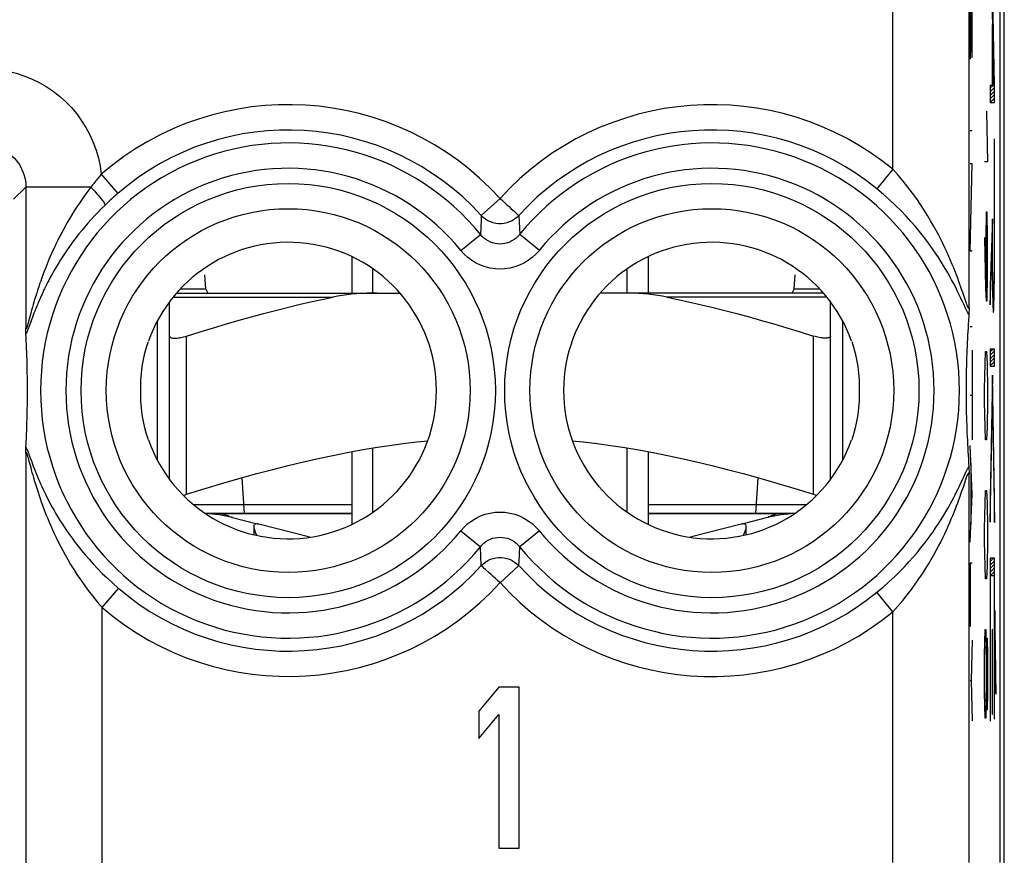
# Model space of a CAD drawing. Units: millimetres. Extents: x -11.2 to 11.2, y -24.3 to 24.7.
# Drawn here: x -0.4 to 11.2, y -17.4 to -7.6 of the extents above; entities that cross this region are included whole.
import ezdxf

# ---------------------------------------------------------------- set-up
doc = ezdxf.new("R2010")
doc.units = ezdxf.units.MM
doc.header["$LTSCALE"] = 16.335
doc.layers.get('0').update_dxf_attribs({"linetype": 'CONTINUOUS'})
for name, color, linetype in [('ASSI', 7, 'CONTINUOUS'), ('DRAFT', 7, 'CONTINUOUS'), ('INCISIONI_LASER', 7, 'CONTINUOUS'), ('RACCORDO', 7, 'CONTINUOUS'), ('SUPERFICI', 7, 'CONTINUOUS')]:
    doc.layers.add(name, color=color, linetype=linetype)

msp = doc.modelspace()

# ---------------------------------------------------------------- linework, layer by layer
at = {"color": 250, "linetype": 'CONTINUOUS'}
for p, q in [((11.087, -8.341), (11.036, -5.834)), ((11.082, -8.346), (11.036, -6.1)), ((11.063, -7.625), (11.059, -7.625)), ((11.059, -7.625), (11.059, -8.346)), ((11.063, -7.625), (11.063, -8.346)), ((11.059, -8.346), (11.036, -8.346)), ((11.036, -8.346), (11.036, -8.548)), ((11.082, -8.346), (11.063, -8.346)), ((11.087, -8.548), (11.087, -8.341)), ((11.036, -8.548), (11.087, -8.548)), ((10.994, -8.647), (11.004, -9.245)), ((11.087, -8.979), (11.083, -8.979)), ((11.083, -8.979), (11.083, -10.211)), ((11.087, -10.267), (11.087, -8.979)), ((11.004, -9.245), (10.97, -9.245)), ((10.989, -9.842), (10.985, -10.14)), ((10.999, -9.842), (10.989, -9.842)), ((11.004, -10.14), (10.999, -9.842)), ((11.063, -9.919), (11.036, -10.706)), ((11.063, -10.115), (11.063, -9.919)), ((10.97, -10.14), (10.98, -10.737)), ((10.985, -10.14), (10.985, -10.787)), ((11.004, -10.588), (11.004, -10.14)), ((11.063, -10.202), (11.063, -10.115)), ((11.063, -10.288), (11.063, -10.202)), ((11.083, -10.211), (11.083, -10.298)), ((11.036, -10.934), (11.059, -10.247)), ((11.059, -10.247), (11.06, -10.352)), ((11.063, -10.369), (11.063, -10.288)), ((11.083, -10.298), (11.083, -10.383)), ((11.086, -10.407), (11.087, -10.267)), ((11.06, -10.352), (11.06, -10.455)), ((11.06, -10.455), (11.061, -10.555)), ((11.064, -10.443), (11.063, -10.369)), ((11.064, -10.513), (11.064, -10.443)), ((11.083, -10.383), (11.082, -10.451)), ((11.082, -10.451), (11.082, -10.516)), ((11.086, -10.533), (11.086, -10.407)), ((11.061, -10.555), (11.062, -10.639)), ((11.065, -10.579), (11.064, -10.513)), ((11.082, -10.516), (11.081, -10.578)), ((11.085, -10.649), (11.086, -10.533)), ((10.999, -10.887), (11.004, -10.588)), ((11.062, -10.639), (11.063, -10.718)), ((11.066, -10.633), (11.065, -10.579)), ((11.067, -10.683), (11.066, -10.633)), ((11.067, -10.712), (11.067, -10.683)), ((11.08, -10.67), (11.079, -10.702)), ((11.081, -10.635), (11.08, -10.67)), ((11.081, -10.578), (11.081, -10.635)), ((11.084, -10.729), (11.085, -10.649)), ((10.98, -10.737), (10.989, -10.887)), ((11.036, -10.706), (11.036, -10.934)), ((11.063, -10.718), (11.064, -10.791)), ((11.064, -10.791), (11.064, -10.834)), ((11.068, -10.739), (11.067, -10.712)), ((11.069, -10.762), (11.068, -10.739)), ((11.07, -10.782), (11.069, -10.762)), ((11.079, -10.731), (11.078, -10.756)), ((11.079, -10.702), (11.079, -10.731)), ((11.082, -10.856), (11.083, -10.796)), ((11.083, -10.796), (11.084, -10.729)), ((10.989, -10.887), (10.999, -10.887)), ((11.064, -10.834), (11.065, -10.874)), ((11.065, -10.874), (11.066, -10.91)), ((11.066, -10.91), (11.067, -10.941)), ((11.08, -10.908), (11.082, -10.856)), ((11.08, -10.938), (11.08, -10.908)), ((11.067, -10.941), (11.068, -10.968)), ((1.55, -13.172), (1.55, -11.303)), ((8.95, -13.172), (8.95, -11.303)), ((10.975, -11.633), (10.98, -11.484)), ((10.98, -11.484), (10.994, -11.484)), ((10.994, -11.484), (10.999, -11.633)), ((11.087, -11.458), (11.036, -11.458)), ((11.036, -11.458), (11.036, -11.66)), ((11.087, -11.66), (11.087, -11.458)), ((10.97, -11.932), (10.975, -11.633)), ((10.999, -11.633), (11.004, -11.932)), ((11.036, -11.66), (11.087, -11.66)), ((11.062, -11.764), (11.036, -13.217)), ((11.087, -13.22), (11.062, -11.764)), ((10.97, -12.081), (10.97, -11.932)), ((11.004, -11.932), (11.004, -12.081)), ((10.975, -12.38), (10.97, -12.081)), ((11.004, -12.081), (10.999, -12.38)), ((11.036, -13.502), (11.062, -12.049)), ((11.062, -12.049), (11.087, -13.505)), ((10.98, -12.529), (10.975, -12.38)), ((10.999, -12.38), (10.994, -12.529)), ((10.994, -12.529), (10.98, -12.529)), ((10.975, -13.275), (10.98, -13.126)), ((10.98, -13.126), (10.994, -13.126)), ((10.994, -13.126), (10.999, -13.275)), ((11.036, -13.217), (11.036, -13.502)), ((11.087, -13.505), (11.087, -13.22)), ((3.5, -13.297), (1.637, -13.297)), ((8.863, -13.297), (7, -13.297)), ((10.97, -13.574), (10.975, -13.275)), ((10.999, -13.275), (11.004, -13.574)), ((10.97, -13.723), (10.97, -13.574)), ((11.004, -13.574), (11.004, -13.723)), ((10.975, -14.022), (10.97, -13.723)), ((11.004, -13.723), (10.999, -14.022)), ((11.087, -13.927), (11.037, -13.927)), ((11.037, -13.927), (11.037, -15.847)), ((11.087, -15.823), (11.087, -13.927)), ((10.98, -14.171), (10.975, -14.022)), ((10.999, -14.022), (10.994, -14.171)), ((10.994, -14.171), (10.98, -14.171)), ((11.04, -14.129), (11.084, -14.129)), ((11.04, -15.847), (11.04, -14.129)), ((11.084, -14.129), (11.084, -15.823)), ((11.104, -15.245), (11.092, -14.545)), ((11.092, -14.545), (11.092, -14.83)), ((10.97, -15.067), (10.975, -14.768)), ((10.975, -14.768), (10.985, -14.768)), ((10.985, -14.768), (10.989, -15.067)), ((10.989, -15.067), (10.992, -14.868)), ((10.992, -14.868), (10.999, -14.868)), ((10.999, -14.868), (11.004, -15.067)), ((11.063, -14.767), (11.059, -14.767)), ((11.059, -14.767), (11.059, -15.768)), ((11.063, -15.768), (11.063, -14.767)), ((11.092, -14.83), (11.104, -15.531)), ((10.97, -15.515), (10.97, -15.067)), ((10.989, -15.067), (10.989, -15.515)), ((11.004, -15.067), (11.004, -15.515)), ((11.104, -15.531), (11.104, -15.245)), ((10.975, -15.813), (10.97, -15.515)), ((10.989, -15.515), (10.985, -15.813)), ((10.992, -15.714), (10.989, -15.515)), ((11.004, -15.515), (10.999, -15.714)), ((10.999, -15.714), (10.992, -15.714)), ((11.059, -15.768), (11.063, -15.768)), ((10.985, -15.813), (10.975, -15.813)), ((11.037, -15.847), (11.04, -15.847)), ((11.084, -15.823), (11.087, -15.823))]:
    msp.add_line(p, q, dxfattribs=at)
at = {"color": 7, "linetype": 'CONTINUOUS'}
for p, q in [((11.059, -7.641), (11.063, -7.638)), ((11.067, -7.592), (11.072, -7.587)), ((11.067, -7.633), (11.073, -7.628)), ((11.068, -7.675), (11.074, -7.669)), ((11.059, -7.683), (11.063, -7.68)), ((11.059, -7.725), (11.063, -7.722)), ((11.059, -7.767), (11.063, -7.764)), ((11.069, -7.716), (11.074, -7.71)), ((11.07, -7.757), (11.075, -7.752)), ((11.059, -7.809), (11.063, -7.806)), ((11.059, -7.851), (11.063, -7.848)), ((11.059, -7.893), (11.063, -7.89)), ((11.071, -7.798), (11.076, -7.793)), ((11.072, -7.839), (11.077, -7.834)), ((11.072, -7.88), (11.078, -7.875)), ((11.059, -7.935), (11.063, -7.932)), ((11.059, -7.977), (11.063, -7.974)), ((11.059, -8.019), (11.063, -8.016)), ((11.073, -7.922), (11.079, -7.916)), ((11.074, -7.963), (11.079, -7.957)), ((11.075, -8.004), (11.08, -7.999)), ((11.059, -8.061), (11.063, -8.058)), ((11.059, -8.103), (11.063, -8.1)), ((11.076, -8.045), (11.081, -8.04)), ((11.077, -8.086), (11.082, -8.081)), ((11.077, -8.127), (11.083, -8.122)), ((11.059, -8.145), (11.063, -8.142)), ((11.059, -8.187), (11.063, -8.184)), ((11.059, -8.229), (11.063, -8.226)), ((11.078, -8.169), (11.084, -8.163)), ((11.079, -8.21), (11.084, -8.204)), ((11.08, -8.251), (11.085, -8.246)), ((11.036, -8.378), (11.069, -8.346)), ((11.059, -8.271), (11.063, -8.268)), ((11.059, -8.313), (11.063, -8.31)), ((11.081, -8.292), (11.086, -8.287)), ((11.082, -8.333), (11.087, -8.328)), ((11.036, -8.42), (11.087, -8.37)), ((11.036, -8.462), (11.087, -8.412)), ((11.036, -8.504), (11.087, -8.454)), ((11.036, -8.546), (11.087, -8.496)), ((11.077, -8.548), (11.087, -8.538)), ((11.083, -9.003), (11.087, -9)), ((11.083, -9.045), (11.087, -9.042)), ((11.083, -9.087), (11.087, -9.084)), ((11.083, -9.129), (11.087, -9.126)), ((11.083, -9.171), (11.087, -9.168)), ((11.083, -9.213), (11.087, -9.21)), ((11.083, -9.256), (11.087, -9.252)), ((11.083, -9.298), (11.087, -9.294)), ((11.083, -9.34), (11.087, -9.336)), ((11.083, -9.382), (11.087, -9.378)), ((11.083, -9.424), (11.087, -9.42)), ((11.083, -9.466), (11.087, -9.462)), ((11.083, -9.508), (11.087, -9.504)), ((11.083, -9.55), (11.087, -9.546)), ((11.083, -9.592), (11.087, -9.588)), ((11.083, -9.634), (11.087, -9.63)), ((11.083, -9.676), (11.087, -9.672)), ((11.083, -9.718), (11.087, -9.714)), ((11.083, -9.76), (11.087, -9.756)), ((11.083, -9.802), (11.087, -9.798)), ((11.083, -9.844), (11.087, -9.84)), ((11.06, -9.993), (11.063, -9.99)), ((11.062, -9.949), (11.063, -9.948)), ((11.083, -9.886), (11.087, -9.882)), ((11.083, -9.928), (11.087, -9.924)), ((11.083, -9.97), (11.087, -9.966)), ((11.057, -10.08), (11.063, -10.074)), ((11.059, -10.036), (11.063, -10.032)), ((11.083, -10.012), (11.087, -10.008)), ((11.083, -10.054), (11.087, -10.05)), ((11.083, -10.096), (11.087, -10.092)), ((11.053, -10.21), (11.063, -10.2)), ((11.054, -10.167), (11.063, -10.158)), ((11.056, -10.123), (11.063, -10.116)), ((11.083, -10.138), (11.087, -10.134)), ((11.083, -10.18), (11.087, -10.176)), ((11.083, -10.222), (11.087, -10.218)), ((11.049, -10.34), (11.056, -10.333)), ((11.05, -10.297), (11.058, -10.289)), ((11.051, -10.253), (11.063, -10.242)), ((11.059, -10.288), (11.063, -10.284)), ((11.059, -10.329), (11.063, -10.326)), ((11.083, -10.264), (11.087, -10.26)), ((11.083, -10.306), (11.087, -10.302)), ((3.5, -10.368), (3.5, -10.797)), ((7, -10.368), (7, -10.797)), ((11.046, -10.427), (11.054, -10.419)), ((11.047, -10.384), (11.055, -10.376)), ((11.06, -10.371), (11.063, -10.368)), ((11.06, -10.413), (11.064, -10.409)), ((11.06, -10.455), (11.064, -10.451)), ((11.083, -10.348), (11.087, -10.344)), ((11.083, -10.39), (11.086, -10.387)), ((11.083, -10.432), (11.086, -10.429)), ((3.75, -10.797), (3.75, -10.513)), ((6.75, -10.797), (6.75, -10.513)), ((11.041, -10.558), (11.049, -10.55)), ((11.043, -10.514), (11.051, -10.506)), ((11.044, -10.471), (11.052, -10.463)), ((11.06, -10.497), (11.064, -10.493)), ((11.061, -10.538), (11.065, -10.534)), ((11.061, -10.58), (11.065, -10.576)), ((11.082, -10.475), (11.086, -10.471)), ((11.082, -10.517), (11.086, -10.513)), ((11.082, -10.559), (11.085, -10.555)), ((11.037, -10.688), (11.045, -10.68)), ((11.038, -10.644), (11.046, -10.637)), ((11.04, -10.601), (11.048, -10.593)), ((11.061, -10.622), (11.066, -10.617)), ((11.062, -10.663), (11.066, -10.659)), ((11.08, -10.645), (11.085, -10.64)), ((11.08, -10.687), (11.084, -10.683)), ((11.081, -10.602), (11.085, -10.598)), ((11.036, -10.731), (11.043, -10.724)), ((11.036, -10.773), (11.042, -10.767)), ((11.062, -10.705), (11.067, -10.7)), ((11.063, -10.746), (11.068, -10.741)), ((11.064, -10.787), (11.07, -10.781)), ((11.077, -10.774), (11.083, -10.768)), ((11.079, -10.73), (11.084, -10.725)), ((11.036, -10.815), (11.041, -10.81)), ((11.036, -10.857), (11.039, -10.854)), ((11.036, -10.899), (11.038, -10.897)), ((11.064, -10.829), (11.072, -10.821)), ((11.065, -10.87), (11.082, -10.853)), ((11.066, -10.911), (11.081, -10.896)), ((11.075, -10.818), (11.083, -10.81)), ((11.068, -10.951), (11.08, -10.939)), ((11.069, -10.991), (11.078, -10.983)), ((1.35, -12.996), (1.35, -11.303)), ((9.15, -12.996), (9.15, -11.303)), ((11.036, -11.487), (11.065, -11.458)), ((11.036, -11.529), (11.087, -11.478)), ((11.036, -11.571), (11.087, -11.52)), ((11.036, -11.613), (11.087, -11.562)), ((11.036, -11.655), (11.087, -11.604)), ((11.073, -11.66), (11.087, -11.646)), ((11.06, -11.841), (11.063, -11.838)), ((11.061, -11.798), (11.062, -11.797)), ((11.058, -11.969), (11.065, -11.962)), ((11.059, -11.926), (11.064, -11.921)), ((11.06, -11.883), (11.064, -11.879)), ((11.057, -12.012), (11.066, -12.003)), ((11.057, -12.054), (11.067, -12.044)), ((11.062, -12.091), (11.067, -12.086)), ((11.054, -12.183), (11.06, -12.178)), ((11.055, -12.14), (11.06, -12.135)), ((11.056, -12.097), (11.061, -12.092)), ((11.063, -12.132), (11.068, -12.127)), ((11.064, -12.173), (11.069, -12.168)), ((11.052, -12.311), (11.057, -12.306)), ((11.053, -12.268), (11.058, -12.263)), ((11.054, -12.225), (11.059, -12.22)), ((11.065, -12.214), (11.07, -12.209)), ((11.065, -12.256), (11.07, -12.251)), ((11.066, -12.297), (11.071, -12.292)), ((11.05, -12.439), (11.055, -12.434)), ((11.051, -12.354), (11.057, -12.348)), ((11.051, -12.396), (11.056, -12.391)), ((11.067, -12.338), (11.072, -12.333)), ((11.068, -12.38), (11.072, -12.375)), ((11.068, -12.421), (11.073, -12.416)), ((11.048, -12.525), (11.054, -12.519)), ((11.049, -12.482), (11.054, -12.477)), ((11.069, -12.462), (11.074, -12.457)), ((11.07, -12.503), (11.075, -12.498)), ((11.07, -12.545), (11.075, -12.54)), ((3.75, -13.382), (3.75, -12.625)), ((6.75, -13.382), (6.75, -12.625)), ((11.046, -12.653), (11.051, -12.648)), ((11.047, -12.61), (11.052, -12.605)), ((11.048, -12.567), (11.053, -12.562)), ((11.071, -12.586), (11.076, -12.581)), ((11.072, -12.627), (11.077, -12.622)), ((11.073, -12.668), (11.077, -12.664)), ((3.5, -12.669), (3.5, -13.527)), ((7, -12.669), (7, -13.527)), ((11.044, -12.781), (11.049, -12.776)), ((11.045, -12.738), (11.05, -12.733)), ((11.046, -12.696), (11.051, -12.69)), ((11.073, -12.71), (11.078, -12.705)), ((11.074, -12.751), (11.079, -12.746)), ((11.043, -12.824), (11.048, -12.819)), ((11.043, -12.867), (11.048, -12.861)), ((11.075, -12.792), (11.08, -12.787)), ((11.075, -12.834), (11.08, -12.829)), ((11.076, -12.875), (11.081, -12.87)), ((11.04, -12.995), (11.045, -12.99)), ((11.041, -12.952), (11.046, -12.947)), ((11.042, -12.909), (11.047, -12.904)), ((11.077, -12.916), (11.082, -12.911)), ((11.078, -12.957), (11.082, -12.953)), ((11.078, -12.999), (11.083, -12.994)), ((11.038, -13.123), (11.043, -13.118)), ((11.039, -13.08), (11.044, -13.075)), ((11.04, -13.038), (11.045, -13.032)), ((11.079, -13.04), (11.084, -13.035)), ((11.08, -13.081), (11.085, -13.076)), ((11.08, -13.123), (11.085, -13.118)), ((11.036, -13.251), (11.041, -13.246)), ((11.037, -13.166), (11.042, -13.161)), ((11.037, -13.209), (11.042, -13.203)), ((11.081, -13.164), (11.086, -13.159)), ((11.082, -13.205), (11.087, -13.2)), ((11.083, -13.246), (11.087, -13.242)), ((11.036, -13.293), (11.04, -13.289)), ((11.036, -13.335), (11.039, -13.332)), ((11.083, -13.288), (11.087, -13.284)), ((11.084, -13.329), (11.087, -13.326)), ((3.5, -13.397), (1.772, -13.397)), ((2.092, -13.446), (2.382, -13.52)), ((8.728, -13.397), (7, -13.397)), ((8.408, -13.446), (8.118, -13.52)), ((11.036, -13.377), (11.039, -13.374)), ((11.036, -13.419), (11.038, -13.417)), ((11.036, -13.461), (11.037, -13.46)), ((11.085, -13.37), (11.087, -13.368)), ((11.086, -13.412), (11.087, -13.41)), ((11.086, -13.453), (11.087, -13.452)), ((3.007, -13.678), (2.404, -13.525)), ((8.096, -13.525), (7.493, -13.678)), ((11.087, -13.494), (11.087, -13.494)), ((11.037, -13.965), (11.074, -13.927)), ((11.037, -14.007), (11.087, -13.956)), ((11.037, -14.049), (11.087, -13.998)), ((11.037, -14.091), (11.087, -14.04)), ((11.037, -14.133), (11.04, -14.129)), ((11.037, -14.175), (11.04, -14.171)), ((11.041, -14.129), (11.087, -14.082)), ((11.083, -14.129), (11.087, -14.124)), ((11.084, -14.17), (11.087, -14.166)), ((11.037, -14.217), (11.04, -14.213)), ((11.037, -14.259), (11.04, -14.255)), ((11.084, -14.212), (11.087, -14.208)), ((11.084, -14.254), (11.087, -14.25)), ((11.084, -14.296), (11.087, -14.292)), ((11.037, -14.301), (11.04, -14.297)), ((11.037, -14.343), (11.04, -14.339)), ((11.037, -14.385), (11.04, -14.381)), ((11.084, -14.338), (11.087, -14.334)), ((11.084, -14.38), (11.087, -14.376)), ((11.037, -14.427), (11.04, -14.423)), ((11.037, -14.469), (11.04, -14.465)), ((11.037, -14.511), (11.04, -14.507)), ((11.084, -14.422), (11.087, -14.418)), ((11.084, -14.464), (11.087, -14.46)), ((11.084, -14.506), (11.087, -14.502)), ((11.037, -14.553), (11.04, -14.549)), ((11.037, -14.595), (11.04, -14.591)), ((11.037, -14.637), (11.04, -14.633)), ((11.084, -14.548), (11.087, -14.544)), ((11.084, -14.59), (11.087, -14.586)), ((11.084, -14.632), (11.087, -14.628)), ((11.092, -14.581), (11.093, -14.581)), ((11.092, -14.623), (11.093, -14.622)), ((11.037, -14.679), (11.04, -14.675)), ((11.037, -14.721), (11.04, -14.717)), ((11.037, -14.763), (11.04, -14.759)), ((11.084, -14.674), (11.087, -14.67)), ((11.084, -14.716), (11.087, -14.712)), ((11.084, -14.758), (11.087, -14.754)), ((11.092, -14.665), (11.094, -14.663)), ((11.092, -14.707), (11.095, -14.704)), ((11.092, -14.749), (11.096, -14.746)), ((11.037, -14.805), (11.04, -14.801)), ((11.037, -14.847), (11.04, -14.843)), ((11.059, -14.782), (11.063, -14.778)), ((11.059, -14.824), (11.063, -14.82)), ((11.059, -14.866), (11.063, -14.862)), ((11.084, -14.8), (11.087, -14.796)), ((11.084, -14.842), (11.087, -14.838)), ((11.092, -14.791), (11.096, -14.787)), ((11.092, -14.833), (11.097, -14.828)), ((11.093, -14.874), (11.098, -14.869)), ((11.037, -14.889), (11.04, -14.885)), ((11.037, -14.931), (11.04, -14.927)), ((11.037, -14.973), (11.04, -14.969)), ((11.059, -14.908), (11.063, -14.904)), ((11.059, -14.95), (11.063, -14.946)), ((11.059, -14.992), (11.063, -14.988)), ((11.084, -14.884), (11.087, -14.88)), ((11.084, -14.926), (11.087, -14.922)), ((11.084, -14.968), (11.087, -14.964)), ((11.094, -14.916), (11.098, -14.911)), ((11.094, -14.957), (11.099, -14.952)), ((11.037, -15.015), (11.04, -15.011)), ((11.037, -15.057), (11.04, -15.053)), ((11.037, -15.099), (11.04, -15.095)), ((11.059, -15.034), (11.063, -15.03)), ((11.059, -15.076), (11.063, -15.072)), ((11.084, -15.01), (11.087, -15.006)), ((11.084, -15.052), (11.087, -15.048)), ((11.084, -15.094), (11.087, -15.09)), ((11.095, -14.998), (11.1, -14.993)), ((11.096, -15.04), (11.101, -15.035)), ((11.096, -15.081), (11.101, -15.076)), ((11.037, -15.141), (11.04, -15.137)), ((11.037, -15.183), (11.04, -15.179)), ((11.037, -15.225), (11.04, -15.221)), ((11.059, -15.118), (11.063, -15.114)), ((11.059, -15.16), (11.063, -15.156)), ((11.059, -15.202), (11.063, -15.198)), ((11.084, -15.136), (11.087, -15.132)), ((11.084, -15.178), (11.087, -15.174)), ((11.084, -15.22), (11.087, -15.216)), ((11.097, -15.122), (11.102, -15.117)), ((11.098, -15.163), (11.103, -15.158)), ((11.099, -15.205), (11.103, -15.2)), ((11.037, -15.267), (11.04, -15.263)), ((11.037, -15.309), (11.04, -15.305)), ((11.059, -15.244), (11.063, -15.24)), ((11.059, -15.286), (11.063, -15.282)), ((11.059, -15.328), (11.063, -15.324)), ((11.084, -15.262), (11.087, -15.258)), ((11.084, -15.304), (11.087, -15.3)), ((11.099, -15.246), (11.104, -15.241)), ((11.1, -15.287), (11.104, -15.283)), ((11.101, -15.328), (11.104, -15.325)), ((11.037, -15.351), (11.04, -15.347)), ((11.037, -15.393), (11.04, -15.389)), ((11.037, -15.435), (11.04, -15.431)), ((11.059, -15.37), (11.063, -15.366)), ((11.059, -15.412), (11.063, -15.408)), ((11.059, -15.454), (11.063, -15.45)), ((11.084, -15.346), (11.087, -15.342)), ((11.084, -15.388), (11.087, -15.384)), ((11.084, -15.43), (11.087, -15.426)), ((11.101, -15.37), (11.104, -15.367)), ((11.102, -15.411), (11.104, -15.409)), ((11.103, -15.452), (11.104, -15.451)), ((11.037, -15.477), (11.04, -15.473)), ((11.037, -15.519), (11.04, -15.515)), ((11.037, -15.561), (11.04, -15.557)), ((11.059, -15.496), (11.063, -15.492)), ((11.059, -15.538), (11.063, -15.534)), ((11.084, -15.472), (11.087, -15.468)), ((11.084, -15.514), (11.087, -15.51)), ((11.084, -15.556), (11.087, -15.552)), ((11.104, -15.494), (11.104, -15.493)), ((11.037, -15.603), (11.04, -15.599)), ((11.037, -15.645), (11.04, -15.641)), ((11.037, -15.687), (11.04, -15.683)), ((11.059, -15.58), (11.063, -15.576)), ((11.059, -15.622), (11.063, -15.618)), ((11.059, -15.664), (11.063, -15.66)), ((11.084, -15.598), (11.087, -15.594)), ((11.084, -15.64), (11.087, -15.636)), ((11.084, -15.682), (11.087, -15.678)), ((11.037, -15.729), (11.04, -15.725)), ((11.037, -15.771), (11.04, -15.767)), ((11.059, -15.706), (11.063, -15.702)), ((11.059, -15.748), (11.063, -15.744)), ((11.084, -15.724), (11.087, -15.72)), ((11.084, -15.766), (11.087, -15.762)), ((11.084, -15.808), (11.087, -15.804)), ((11.037, -15.813), (11.04, -15.809))]:
    msp.add_line(p, q, dxfattribs=at)
at = {"color": 250, "linetype": 'CONTINUOUS'}
for points in [[(11.078, -10.756), (11.077, -10.778), (11.077, -10.787), (11.077, -10.795), (11.076, -10.802), (11.076, -10.809), (11.075, -10.814), (11.075, -10.818), (11.075, -10.821), (11.074, -10.823), (11.074, -10.824), (11.073, -10.824), (11.073, -10.824), (11.072, -10.822), (11.072, -10.819), (11.072, -10.815), (11.071, -10.81), (11.071, -10.804), (11.07, -10.798), (11.07, -10.79), (11.07, -10.782)], [(11.068, -10.968), (11.069, -10.979), (11.069, -10.989), (11.07, -10.999), (11.07, -11.006), (11.071, -11.013), (11.071, -11.018), (11.072, -11.022), (11.073, -11.025), (11.073, -11.026), (11.074, -11.026), (11.074, -11.025), (11.075, -11.022), (11.075, -11.019), (11.076, -11.014), (11.076, -11.009), (11.077, -11.002), (11.077, -10.994), (11.078, -10.985), (11.078, -10.975), (11.079, -10.963), (11.08, -10.938)], [(1.947, -13.397), (1.954, -13.399), (1.969, -13.402), (1.989, -13.407), (2.012, -13.415), (2.036, -13.423), (2.058, -13.432), (2.076, -13.439), (2.088, -13.444), (2.092, -13.446)], [(8.553, -13.397), (8.546, -13.399), (8.531, -13.402), (8.511, -13.407), (8.488, -13.415), (8.464, -13.423), (8.442, -13.432), (8.424, -13.439), (8.412, -13.444), (8.408, -13.446)]]:
    msp.add_lwpolyline(points, dxfattribs=at)
at = {"color": 7, "linetype": 'CONTINUOUS'}
for points in [[(1.35, -11.303), (1.351, -11.308), (1.353, -11.313), (1.357, -11.317), (1.362, -11.32), (1.369, -11.323), (1.377, -11.326), (1.387, -11.327), (1.397, -11.328), (1.409, -11.329), (1.421, -11.328), (1.435, -11.327), (1.449, -11.326), (1.465, -11.323), (1.481, -11.32), (1.497, -11.317), (1.514, -11.313), (1.532, -11.308), (1.55, -11.303)], [(9.15, -11.303), (9.149, -11.308), (9.147, -11.313), (9.143, -11.317), (9.138, -11.32), (9.131, -11.323), (9.123, -11.326), (9.113, -11.327), (9.103, -11.328), (9.091, -11.329), (9.079, -11.328), (9.065, -11.327), (9.051, -11.326), (9.035, -11.323), (9.019, -11.32), (9.003, -11.317), (8.986, -11.313), (8.968, -11.308), (8.95, -11.303)], [(1.55, -13.172), (1.769, -13.104), (1.98, -13.041), (2.184, -12.982), (2.38, -12.928), (2.567, -12.878), (2.75, -12.832), (2.929, -12.789), (3.103, -12.749), (3.275, -12.713), (3.444, -12.679), (3.611, -12.648), (3.777, -12.62), (3.942, -12.595), (4.106, -12.573), (4.269, -12.553), (4.396, -12.54)], [(6.104, -12.54), (6.231, -12.553), (6.395, -12.573), (6.559, -12.595), (6.723, -12.62), (6.889, -12.648), (7.056, -12.679), (7.225, -12.713), (7.397, -12.749), (7.571, -12.789), (7.75, -12.832), (7.933, -12.878), (8.12, -12.928), (8.316, -12.982), (8.519, -13.041), (8.731, -13.104), (8.95, -13.172)], [(1.512, -13.182), (1.514, -13.182), (1.532, -13.177), (1.55, -13.172)], [(8.95, -13.172), (8.968, -13.177), (8.986, -13.182), (8.988, -13.182)], [(2.375, -13.522), (2.365, -13.523), (2.356, -13.526), (2.35, -13.531), (2.346, -13.538), (2.344, -13.548), (2.343, -13.553)], [(2.343, -13.553), (2.343, -13.559), (2.346, -13.573), (2.35, -13.589), (2.356, -13.607), (2.363, -13.625), (2.373, -13.645), (2.378, -13.657)], [(2.404, -13.525), (2.4, -13.524), (2.395, -13.523), (2.39, -13.523), (2.386, -13.522), (2.38, -13.522), (2.375, -13.522)], [(8.125, -13.522), (8.12, -13.522), (8.114, -13.522), (8.11, -13.523), (8.105, -13.523), (8.1, -13.524), (8.096, -13.525)], [(8.122, -13.657), (8.127, -13.645), (8.136, -13.625), (8.144, -13.607), (8.15, -13.589), (8.154, -13.573), (8.157, -13.559), (8.157, -13.553)], [(8.157, -13.553), (8.156, -13.548), (8.154, -13.538), (8.15, -13.531), (8.144, -13.526), (8.135, -13.523), (8.125, -13.522)]]:
    msp.add_lwpolyline(points, dxfattribs=at)
for centre, start, end in [((1.7, -14.997), 75.8113, 87.3275), ((8.8, -14.997), 92.6726, 104.1887)]:
    msp.add_arc(centre, 1.6, start, end, dxfattribs=at)
at = {"layer": 'ASSI', "color": 7, "linetype": 'CONTINUOUS'}
for p, q in [((11.202, -17.693), (11.202, 17.998)), ((1.947, -13.397), (3.5, -13.397)), ((7, -13.397), (8.553, -13.397)), ((8.157, -13.648), (8.157, -13.554))]:
    msp.add_line(p, q, dxfattribs=at)
at = {"layer": 'DRAFT', "color": 7, "linetype": 'CONTINUOUS'}
for p, q in [((1.779, -10.75), (1.766, -10.582)), ((8.721, -10.75), (8.734, -10.582)), ((1.779, -10.75), (1.474, -10.75)), ((1.779, -10.75), (1.8, -10.797)), ((8.7, -10.797), (8.721, -10.75)), ((9.026, -10.75), (8.721, -10.75))]:
    msp.add_line(p, q, dxfattribs=at)
at = {"layer": 'INCISIONI_LASER', "color": 250, "linetype": 'CONTINUOUS'}
for p, q in [((10.801, -7.074), (10.801, -8.034)), ((10.812, -7.074), (10.812, -7.955)), ((10.824, -8.021), (10.824, -7.074)), ((10.824, -8.882), (10.801, -8.882)), ((10.824, -9.271), (10.801, -9.271)), ((10.801, -10.303), (10.824, -9.271)), ((10.824, -10.303), (10.801, -10.303)), ((10.824, -11.196), (10.801, -11.196)), ((10.824, -11.472), (10.824, -12.528)), ((10.801, -12), (10.824, -12)), ((10.824, -13.167), (10.801, -12.597)), ((10.809, -12.804), (10.809, -13.53)), ((10.801, -13.737), (10.824, -13.167)), ((10.824, -13.986), (10.801, -13.986)), ((10.801, -13.986), (10.801, -14.733)), ((10.824, -14.895), (10.81, -15.371)), ((10.801, -15.371), (10.81, -15.371)), ((10.81, -15.371), (10.824, -15.847))]:
    msp.add_line(p, q, dxfattribs=at)
at = {"layer": 'RACCORDO', "color": 7, "linetype": 'CONTINUOUS'}
for p, q in [((1.432, -10.797), (4.067, -10.797)), ((9.068, -10.797), (6.433, -10.797)), ((1.35, -12.996), (1.35, -10.899)), ((9.15, -11.303), (9.15, -10.899)), ((1.202, -11.131), (1.202, -12.764)), ((9.298, -12.764), (9.298, -11.131)), ((2.234, -13.397), (2.205, -12.976)), ((8.295, -12.976), (8.266, -13.397))]:
    msp.add_line(p, q, dxfattribs=at)
at = {"layer": 'RACCORDO', "color": 250, "linetype": 'CONTINUOUS'}
for p, q in [((1.393, -10.843), (3.281, -10.843)), ((9.107, -10.843), (7.219, -10.843))]:
    msp.add_line(p, q, dxfattribs=at)
at = {"layer": 'RACCORDO', "color": 7, "linetype": 'CONTINUOUS'}
for points in [[(3.799, -10.797), (3.736, -10.798), (3.675, -10.799), (3.615, -10.802), (3.556, -10.806), (3.498, -10.811), (3.442, -10.817), (3.387, -10.824), (3.333, -10.833), (3.281, -10.843)], [(7.219, -10.843), (7.167, -10.833), (7.113, -10.824), (7.058, -10.817), (7.002, -10.811), (6.944, -10.806), (6.885, -10.802), (6.825, -10.799), (6.764, -10.798), (6.701, -10.797)], [(1.55, -11.303), (1.71, -11.253), (1.867, -11.205), (2.021, -11.16), (2.17, -11.117), (2.315, -11.076), (2.459, -11.038), (2.6, -11.001), (2.738, -10.966), (2.876, -10.933), (3.012, -10.901), (3.147, -10.871), (3.281, -10.843)], [(7.219, -10.843), (7.354, -10.871), (7.49, -10.902), (7.628, -10.934), (7.766, -10.967), (7.905, -11.002), (8.046, -11.039), (8.19, -11.078), (8.335, -11.118), (8.483, -11.161), (8.636, -11.206), (8.791, -11.253), (8.95, -11.303)]]:
    msp.add_lwpolyline(points, dxfattribs=at)
at = {"layer": 'SUPERFICI', "color": 250, "linetype": 'CONTINUOUS'}
for p, q in [((10.787, -10.966), (10.787, 17.824)), ((9.887, -9.335), (9.887, -5.748)), ((0.544, -9.394), (0.739, -9.62)), ((9.887, -9.335), (9.698, -9.567)), ((-0.491, -9.689), (-0.348, -9.545)), ((0.421, -9.545), (-0.348, -9.545)), ((-0.348, -9.545), (-0.348, -11.205)), ((0.739, -9.62), (0.716, -9.64)), ((5.25, -9.68), (5.029, -9.881)), ((5.026, -9.935), (5.018, -10.104)), ((5.029, -9.881), (5.026, -9.935)), ((5.471, -9.881), (5.482, -10.104)), ((4.786, -10.293), (5.018, -10.104)), ((5.714, -10.293), (5.482, -10.104)), ((-0.252, -10.904), (-0.261, -10.933)), ((-0.243, -10.873), (-0.252, -10.904)), ((-0.289, -11.034), (-0.315, -11.131)), ((-0.279, -10.999), (-0.289, -11.034)), ((-0.269, -10.961), (-0.279, -10.999)), ((-0.261, -10.933), (-0.269, -10.961)), ((-0.251, -11.034), (-0.26, -11.058)), ((-0.241, -11.008), (-0.251, -11.034)), ((-0.23, -10.98), (-0.241, -11.008)), ((-0.32, -11.15), (-0.323, -11.162)), ((-0.315, -11.131), (-0.32, -11.15)), ((-0.281, -11.113), (-0.308, -11.189)), ((-0.269, -11.081), (-0.281, -11.113)), ((-0.26, -11.058), (-0.269, -11.081)), ((-0.316, -11.208), (-0.32, -11.219)), ((-0.308, -11.189), (-0.316, -11.208)), ((-0.348, -12.69), (-0.348, -18.37)), ((-0.321, -12.741), (-0.31, -12.781)), ((-0.31, -12.702), (-0.278, -12.789)), ((10.787, -17.519), (10.787, -12.929)), ((10.719, -13.086), (10.736, -13.036)), ((4.786, -13.602), (5.018, -13.791)), ((5.714, -13.602), (5.482, -13.791)), ((5.029, -14.014), (5.018, -13.791)), ((5.474, -13.96), (5.482, -13.791)), ((5.25, -14.215), (5.471, -14.014)), ((5.471, -14.014), (5.474, -13.96)), ((0.552, -14.508), (0.747, -14.282)), ((9.887, -14.56), (9.698, -14.328)), ((0.552, -19.27), (0.552, -14.508)), ((9.887, -17.519), (9.887, -14.56))]:
    msp.add_line(p, q, dxfattribs=at)
at = {"layer": 'SUPERFICI', "color": 7, "linetype": 'CONTINUOUS'}
for p, q in [((11.15, 17.824), (11.15, -17.519)), ((10.779, -11.118), (10.777, -11.162)), ((10.771, -11.249), (10.769, -11.292)), ((10.774, -11.206), (10.771, -11.249)), ((10.777, -11.162), (10.774, -11.206)), ((-0.344, -11.321), (-0.346, -11.278)), ((-0.342, -11.364), (-0.344, -11.321)), ((-0.34, -11.407), (-0.342, -11.364)), ((10.765, -11.379), (10.763, -11.422)), ((10.767, -11.336), (10.765, -11.379)), ((10.769, -11.292), (10.767, -11.336)), ((-0.338, -11.451), (-0.34, -11.407)), ((-0.336, -11.495), (-0.338, -11.451)), ((-0.335, -11.54), (-0.336, -11.495)), ((10.761, -11.466), (10.759, -11.511)), ((10.763, -11.422), (10.761, -11.466)), ((-0.333, -11.586), (-0.335, -11.54)), ((-0.332, -11.635), (-0.333, -11.586)), ((10.756, -11.603), (10.755, -11.651)), ((10.758, -11.556), (10.756, -11.603)), ((10.759, -11.511), (10.758, -11.556)), ((-0.331, -11.685), (-0.332, -11.635)), ((-0.33, -11.737), (-0.331, -11.685)), ((10.754, -11.702), (10.753, -11.754)), ((10.755, -11.651), (10.754, -11.702)), ((10.753, -11.754), (10.752, -11.81)), ((10.752, -11.81), (10.752, -11.868)), ((-0.329, -12.116), (-0.329, -12.057)), ((-0.331, -12.225), (-0.33, -12.172)), ((-0.33, -12.172), (-0.329, -12.116)), ((10.753, -12.16), (10.754, -12.212)), ((-0.334, -12.324), (-0.332, -12.275)), ((-0.332, -12.275), (-0.331, -12.225)), ((10.754, -12.212), (10.756, -12.262)), ((10.756, -12.262), (10.757, -12.31)), ((10.757, -12.31), (10.759, -12.357)), ((-0.339, -12.462), (-0.337, -12.417)), ((-0.337, -12.417), (-0.335, -12.371)), ((-0.335, -12.371), (-0.334, -12.324)), ((10.759, -12.357), (10.76, -12.403)), ((10.76, -12.403), (10.762, -12.447)), ((-0.341, -12.507), (-0.339, -12.462)), ((10.762, -12.447), (10.764, -12.492)), ((10.764, -12.492), (10.766, -12.535)), ((10.766, -12.535), (10.768, -12.579)), ((-0.346, -12.617), (-0.344, -12.573)), ((10.768, -12.579), (10.77, -12.623)), ((10.77, -12.623), (10.773, -12.666)), ((10.773, -12.666), (10.775, -12.71)), ((10.775, -12.71), (10.778, -12.755)), ((10.778, -12.755), (10.781, -12.799)), ((10.781, -12.799), (10.784, -12.845)), ((2.343, -13.554), (2.343, -13.648)), ((5.237, -15.447), (5, -15.73)), ((5.475, -15.447), (5.237, -15.447)), ((5.475, -17.347), (5.475, -15.447)), ((5, -15.73), (5, -16.054)), ((5, -16.054), (5.237, -15.771)), ((5.237, -15.771), (5.237, -17.347)), ((5.237, -17.347), (5.475, -17.347))]:
    msp.add_line(p, q, dxfattribs=at)
at = {"layer": 'SUPERFICI', "color": 250, "linetype": 'CONTINUOUS'}
for points in [[(-0.848, -8.145), (-0.749, -8.149), (-0.652, -8.159), (-0.557, -8.176), (-0.462, -8.2), (-0.369, -8.23), (-0.279, -8.266), (-0.191, -8.309), (-0.107, -8.358), (-0.026, -8.412), (0.051, -8.472), (0.124, -8.537), (0.191, -8.607), (0.254, -8.682), (0.311, -8.761), (0.363, -8.843), (0.409, -8.929), (0.449, -9.018), (0.482, -9.11), (0.509, -9.202), (0.53, -9.297), (0.544, -9.394)], [(-0.848, -9.045), (-0.81, -9.047), (-0.773, -9.051), (-0.736, -9.058), (-0.7, -9.068), (-0.665, -9.08), (-0.631, -9.095), (-0.598, -9.112), (-0.566, -9.132), (-0.536, -9.154), (-0.508, -9.179), (-0.481, -9.205), (-0.457, -9.234), (-0.435, -9.264), (-0.415, -9.295), (-0.397, -9.328), (-0.382, -9.363), (-0.37, -9.398), (-0.36, -9.434), (-0.353, -9.471), (-0.349, -9.508), (-0.348, -9.545)], [(0.544, -9.394), (0.534, -9.404), (0.525, -9.415), (0.515, -9.427), (0.505, -9.438), (0.495, -9.451), (0.485, -9.463), (0.475, -9.476), (0.465, -9.489), (0.454, -9.502), (0.443, -9.516), (0.432, -9.531)], [(10.748, -10.894), (10.712, -10.79), (10.702, -10.76), (10.691, -10.727), (10.679, -10.694), (10.666, -10.658), (10.652, -10.621), (10.638, -10.582), (10.622, -10.542), (10.605, -10.5), (10.588, -10.457), (10.569, -10.412), (10.549, -10.366), (10.528, -10.319), (10.505, -10.27), (10.481, -10.22), (10.456, -10.168), (10.428, -10.114), (10.398, -10.058), (10.367, -10.001), (10.333, -9.942), (10.296, -9.88), (10.256, -9.817), (10.214, -9.752), (10.168, -9.685), (10.118, -9.616), (10.065, -9.546), (10.009, -9.477), (9.949, -9.406), (9.887, -9.335)], [(0.432, -9.531), (0.386, -9.592), (0.351, -9.639), (0.318, -9.686), (0.286, -9.733), (0.255, -9.78), (0.225, -9.826), (0.196, -9.873), (0.168, -9.919), (0.142, -9.964), (0.117, -10.009), (0.093, -10.053), (0.07, -10.096), (0.048, -10.138), (0.028, -10.178), (0.008, -10.218), (-0.01, -10.257), (-0.027, -10.294), (-0.044, -10.33), (-0.059, -10.365), (-0.074, -10.399), (-0.087, -10.432), (-0.1, -10.464), (-0.112, -10.494), (-0.124, -10.523), (-0.135, -10.551), (-0.145, -10.579), (-0.154, -10.605), (-0.164, -10.63), (-0.172, -10.655), (-0.18, -10.678), (-0.188, -10.701), (-0.195, -10.723), (-0.202, -10.744), (-0.209, -10.764), (-0.215, -10.784), (-0.221, -10.803), (-0.227, -10.821), (-0.233, -10.839), (-0.243, -10.873)], [(0.421, -9.545), (0.445, -9.57), (0.467, -9.595), (0.488, -9.619), (0.508, -9.642), (0.526, -9.663), (0.542, -9.683), (0.556, -9.702), (0.568, -9.718), (0.577, -9.732), (0.583, -9.743), (0.587, -9.752), (0.588, -9.758)], [(0.716, -9.64), (0.704, -9.651), (0.691, -9.662), (0.679, -9.673), (0.666, -9.684), (0.654, -9.696), (0.641, -9.708), (0.628, -9.72), (0.615, -9.732), (0.601, -9.745), (0.588, -9.758)], [(10.745, -10.976), (10.724, -10.929), (10.712, -10.903), (10.699, -10.876), (10.685, -10.847), (10.671, -10.816), (10.655, -10.784), (10.638, -10.75), (10.621, -10.715), (10.602, -10.678), (10.581, -10.64), (10.56, -10.6), (10.537, -10.559), (10.512, -10.517), (10.486, -10.474), (10.459, -10.429), (10.429, -10.382), (10.398, -10.335), (10.364, -10.285), (10.327, -10.234), (10.289, -10.181), (10.247, -10.127), (10.202, -10.07), (10.153, -10.012), (10.101, -9.952), (10.044, -9.89), (9.983, -9.826), (9.918, -9.762), (9.849, -9.697), (9.775, -9.632), (9.698, -9.567)], [(0.588, -9.758), (0.544, -9.801), (0.502, -9.844), (0.462, -9.886), (0.423, -9.929), (0.385, -9.971), (0.349, -10.013), (0.314, -10.056), (0.28, -10.098), (0.248, -10.139), (0.217, -10.18), (0.187, -10.219), (0.16, -10.259), (0.133, -10.297), (0.108, -10.334), (0.084, -10.37), (0.062, -10.405), (0.041, -10.439), (0.021, -10.472), (0.002, -10.504), (-0.016, -10.535), (-0.032, -10.565), (-0.048, -10.593), (-0.063, -10.621), (-0.077, -10.648), (-0.09, -10.673), (-0.103, -10.698), (-0.115, -10.722), (-0.126, -10.745), (-0.137, -10.767), (-0.147, -10.789), (-0.156, -10.809), (-0.165, -10.829), (-0.174, -10.848), (-0.182, -10.867), (-0.19, -10.885), (-0.197, -10.902), (-0.205, -10.919), (-0.211, -10.935), (-0.218, -10.951), (-0.23, -10.98)], [(5.25, -9.68), (5.278, -9.704), (5.305, -9.729), (5.331, -9.754), (5.356, -9.776), (5.379, -9.797)], [(5.379, -9.797), (5.42, -9.835), (5.436, -9.849), (5.45, -9.862), (5.46, -9.871), (5.467, -9.878), (5.471, -9.881)], [(5.471, -9.881), (5.448, -9.904), (5.422, -9.924), (5.393, -9.942), (5.363, -9.956), (5.332, -9.967), (5.3, -9.974), (5.267, -9.977), (5.233, -9.977), (5.2, -9.974), (5.168, -9.967), (5.137, -9.956), (5.107, -9.942), (5.078, -9.924), (5.052, -9.904), (5.029, -9.881)], [(5.482, -10.104), (5.462, -10.127), (5.44, -10.147), (5.416, -10.165), (5.391, -10.181), (5.364, -10.194), (5.337, -10.204), (5.308, -10.211), (5.279, -10.215), (5.25, -10.217), (5.221, -10.215), (5.192, -10.211), (5.163, -10.204), (5.136, -10.194), (5.109, -10.181), (5.084, -10.165), (5.06, -10.147), (5.038, -10.127), (5.018, -10.104)], [(5.714, -10.293), (5.673, -10.337), (5.629, -10.377), (5.583, -10.412), (5.532, -10.443), (5.479, -10.468), (5.424, -10.488), (5.367, -10.502), (5.308, -10.511), (5.25, -10.514), (5.192, -10.511), (5.133, -10.502), (5.076, -10.488), (5.021, -10.468), (4.968, -10.443), (4.917, -10.412), (4.87, -10.377), (4.827, -10.337), (4.786, -10.293)], [(10.787, -10.966), (10.786, -10.972), (10.785, -10.976), (10.782, -10.977), (10.78, -10.974), (10.776, -10.969), (10.772, -10.96), (10.767, -10.948), (10.761, -10.933), (10.755, -10.915), (10.748, -10.894)], [(10.784, -11.05), (10.778, -11.041), (10.771, -11.028), (10.763, -11.014), (10.755, -10.996), (10.745, -10.976)], [(-0.323, -11.162), (-0.326, -11.173), (-0.328, -11.178), (-0.329, -11.183), (-0.331, -11.187), (-0.332, -11.192), (-0.333, -11.196), (-0.335, -11.2), (-0.336, -11.204), (-0.337, -11.207), (-0.338, -11.21), (-0.34, -11.213), (-0.341, -11.215), (-0.342, -11.216), (-0.342, -11.218), (-0.343, -11.219), (-0.344, -11.219), (-0.345, -11.219), (-0.345, -11.219), (-0.346, -11.218), (-0.347, -11.216), (-0.347, -11.214), (-0.347, -11.212), (-0.348, -11.208), (-0.348, -11.205)], [(-0.32, -11.219), (-0.324, -11.23), (-0.326, -11.235), (-0.328, -11.239), (-0.329, -11.244), (-0.331, -11.248), (-0.333, -11.253), (-0.335, -11.257), (-0.337, -11.261), (-0.338, -11.264), (-0.34, -11.268), (-0.342, -11.271), (-0.343, -11.273), (-0.345, -11.276), (-0.346, -11.278)], [(-0.346, -12.617), (-0.342, -12.623), (-0.338, -12.631), (-0.334, -12.641), (-0.328, -12.654), (-0.323, -12.668), (-0.317, -12.684), (-0.31, -12.702)], [(-0.348, -12.69), (-0.347, -12.683), (-0.346, -12.678), (-0.345, -12.676), (-0.343, -12.677), (-0.34, -12.681), (-0.337, -12.687), (-0.334, -12.697), (-0.33, -12.709), (-0.326, -12.724), (-0.321, -12.741)], [(-0.31, -12.781), (-0.297, -12.829), (-0.29, -12.855), (-0.283, -12.883), (-0.275, -12.913), (-0.266, -12.943), (-0.257, -12.975), (-0.247, -13.008), (-0.237, -13.042), (-0.226, -13.077), (-0.215, -13.112), (-0.203, -13.148), (-0.191, -13.185), (-0.179, -13.222), (-0.165, -13.26), (-0.151, -13.298), (-0.137, -13.337), (-0.122, -13.377), (-0.106, -13.418), (-0.089, -13.459), (-0.071, -13.501), (-0.052, -13.545), (-0.032, -13.59), (-0.011, -13.636), (0.011, -13.683), (0.035, -13.732), (0.061, -13.783), (0.088, -13.835), (0.118, -13.888), (0.149, -13.943), (0.182, -13.999), (0.218, -14.058), (0.256, -14.117), (0.297, -14.179), (0.341, -14.242), (0.389, -14.307), (0.44, -14.372), (0.494, -14.44), (0.552, -14.508)], [(-0.278, -12.789), (-0.269, -12.814), (-0.259, -12.841), (-0.248, -12.868), (-0.237, -12.896), (-0.226, -12.925), (-0.213, -12.955), (-0.201, -12.985), (-0.187, -13.016), (-0.173, -13.048), (-0.159, -13.08), (-0.144, -13.113), (-0.128, -13.146), (-0.112, -13.179), (-0.095, -13.213), (-0.077, -13.248), (-0.058, -13.283), (-0.039, -13.319), (-0.018, -13.356), (0.004, -13.394), (0.027, -13.433), (0.051, -13.473), (0.077, -13.514), (0.105, -13.556), (0.134, -13.599), (0.165, -13.644), (0.198, -13.69), (0.233, -13.737), (0.27, -13.785), (0.31, -13.835), (0.353, -13.887), (0.399, -13.939), (0.447, -13.993), (0.5, -14.048), (0.555, -14.105), (0.615, -14.163), (0.679, -14.222), (0.747, -14.282)], [(10.708, -13.001), (10.74, -12.931), (10.749, -12.912), (10.757, -12.894), (10.765, -12.878), (10.772, -12.865), (10.778, -12.854), (10.784, -12.845)], [(9.698, -14.328), (9.772, -14.266), (9.841, -14.205), (9.906, -14.144), (9.967, -14.085), (10.023, -14.027), (10.076, -13.97), (10.126, -13.915), (10.172, -13.861), (10.215, -13.809), (10.255, -13.758), (10.293, -13.709), (10.328, -13.661), (10.361, -13.614), (10.392, -13.568), (10.422, -13.524), (10.449, -13.481), (10.476, -13.439), (10.5, -13.398), (10.524, -13.358), (10.546, -13.32), (10.567, -13.282), (10.586, -13.246), (10.605, -13.211), (10.622, -13.177), (10.639, -13.144), (10.654, -13.113), (10.669, -13.083), (10.683, -13.054), (10.695, -13.027), (10.708, -13.001)], [(10.736, -13.036), (10.75, -12.993), (10.757, -12.975), (10.762, -12.959), (10.768, -12.945), (10.772, -12.934), (10.776, -12.926), (10.78, -12.921), (10.782, -12.918), (10.784, -12.919), (10.786, -12.923), (10.787, -12.929)], [(9.887, -14.56), (9.946, -14.492), (10.003, -14.426), (10.056, -14.36), (10.105, -14.296), (10.151, -14.233), (10.194, -14.171), (10.235, -14.111), (10.272, -14.053), (10.307, -13.996), (10.34, -13.941), (10.371, -13.887), (10.399, -13.835), (10.427, -13.784), (10.452, -13.735), (10.476, -13.686), (10.499, -13.639), (10.52, -13.594), (10.54, -13.549), (10.559, -13.505), (10.577, -13.463), (10.594, -13.422), (10.61, -13.383), (10.625, -13.344), (10.64, -13.307), (10.653, -13.271), (10.666, -13.237), (10.678, -13.204), (10.689, -13.172), (10.699, -13.142), (10.709, -13.113), (10.719, -13.086)], [(4.786, -13.602), (4.827, -13.558), (4.871, -13.518), (4.917, -13.483), (4.968, -13.452), (5.021, -13.427), (5.076, -13.407), (5.133, -13.393), (5.192, -13.384), (5.25, -13.381), (5.308, -13.384), (5.367, -13.393), (5.424, -13.407), (5.479, -13.427), (5.532, -13.452), (5.583, -13.483), (5.63, -13.518), (5.673, -13.558), (5.714, -13.602)], [(5.018, -13.791), (5.038, -13.768), (5.06, -13.748), (5.084, -13.73), (5.109, -13.714), (5.136, -13.701), (5.163, -13.691), (5.192, -13.684), (5.221, -13.68), (5.25, -13.678), (5.279, -13.68), (5.308, -13.684), (5.337, -13.691), (5.364, -13.701), (5.391, -13.714), (5.416, -13.73), (5.44, -13.748), (5.462, -13.768), (5.482, -13.791)], [(5.029, -14.014), (5.052, -13.991), (5.078, -13.971), (5.107, -13.953), (5.137, -13.939), (5.168, -13.928), (5.2, -13.921), (5.233, -13.918), (5.267, -13.918), (5.3, -13.921), (5.332, -13.928), (5.363, -13.939), (5.393, -13.953), (5.422, -13.971), (5.448, -13.991), (5.471, -14.014)], [(5.121, -14.098), (5.08, -14.06), (5.064, -14.046), (5.05, -14.033), (5.04, -14.024), (5.033, -14.017), (5.029, -14.014)], [(5.25, -14.215), (5.222, -14.19), (5.195, -14.166), (5.169, -14.141), (5.144, -14.119), (5.121, -14.098)]]:
    msp.add_lwpolyline(points, dxfattribs=at)
at = {"layer": 'SUPERFICI', "color": 7, "linetype": 'CONTINUOUS'}
for points in [[(10.787, -10.966), (10.786, -10.985), (10.786, -11.002), (10.785, -11.017), (10.785, -11.03), (10.784, -11.041), (10.784, -11.05)], [(10.784, -11.05), (10.782, -11.073), (10.779, -11.118)], [(-0.347, -11.247), (-0.348, -11.22), (-0.348, -11.205)], [(-0.346, -11.278), (-0.346, -11.269), (-0.347, -11.259), (-0.347, -11.247)], [(1.099, -12.529), (1.077, -12.46), (1.057, -12.388), (1.041, -12.313), (1.027, -12.234), (1.017, -12.152), (1.011, -12.07), (1.009, -11.989), (1.009, -11.908), (1.011, -11.827), (1.017, -11.744), (1.027, -11.662), (1.041, -11.582), (1.057, -11.507), (1.077, -11.435), (1.099, -11.366)], [(9.401, -11.366), (9.423, -11.435), (9.443, -11.507), (9.459, -11.582), (9.473, -11.661), (9.483, -11.743), (9.489, -11.825), (9.491, -11.906), (9.491, -11.987), (9.489, -12.068), (9.483, -12.151), (9.473, -12.233), (9.459, -12.313), (9.443, -12.388), (9.423, -12.46), (9.401, -12.529)], [(-0.328, -11.85), (-0.329, -11.821), (-0.329, -11.793), (-0.33, -11.737)], [(-0.329, -12.057), (-0.328, -12.028), (-0.328, -11.998), (-0.328, -11.968), (-0.328, -11.938), (-0.328, -11.909), (-0.328, -11.85)], [(10.752, -11.868), (10.752, -11.897), (10.752, -11.927), (10.752, -11.956), (10.752, -11.986), (10.752, -12.016), (10.752, -12.046), (10.752, -12.075), (10.753, -12.104), (10.753, -12.16)], [(-0.344, -12.573), (-0.343, -12.551), (-0.341, -12.507)], [(-0.348, -12.69), (-0.347, -12.659), (-0.347, -12.646), (-0.347, -12.635), (-0.346, -12.625), (-0.346, -12.617)], [(10.784, -12.845), (10.784, -12.854), (10.785, -12.865), (10.785, -12.878), (10.786, -12.893), (10.786, -12.91), (10.787, -12.929)]]:
    msp.add_lwpolyline(points, dxfattribs=at)
at = {"layer": 'SUPERFICI', "color": 250, "linetype": 'CONTINUOUS'}
for centre, radius in [((2.75, -11.947), 2.445), ((7.75, -11.947), 2.445), ((2.75, -11.947), 2.147), ((7.75, -11.947), 2.147)]:
    msp.add_circle(centre, radius, dxfattribs=at)
for centre, radius, start, end in [((2.75, -11.947), 3.375, 42.2036, 130.8227), ((7.75, -11.947), 3.375, 50.7175, 137.7964), ((2.75, -11.947), 3.076, 42.2036, 130.8228), ((7.75, -11.947), 3.076, 50.7175, 137.7964), ((2.75, -11.947), 2.923, 39.103, 320.897), ((7.75, -11.947), 2.923, 219.103, 140.897), ((2.75, -11.947), 2.624, 39.103, 320.897), ((7.75, -11.947), 2.624, 219.103, 140.897), ((2.75, -11.947), 3.076, 229.3618, 317.7964), ((7.75, -11.947), 3.076, 222.2036, 309.2825), ((2.75, -11.947), 3.375, 229.3618, 317.7964), ((7.75, -11.947), 3.375, 222.2036, 309.2825)]:
    msp.add_arc(centre, radius, start, end, dxfattribs=at)
at = {"layer": 'SUPERFICI', "color": 7, "linetype": 'CONTINUOUS'}
for centre, start, end in [((2.75, -11.947), 199.4064, 160.5936), ((7.75, -11.947), 19.4064, 340.5936)]:
    msp.add_arc(centre, 1.75, start, end, dxfattribs=at)

doc.saveas('drawing.dxf')
